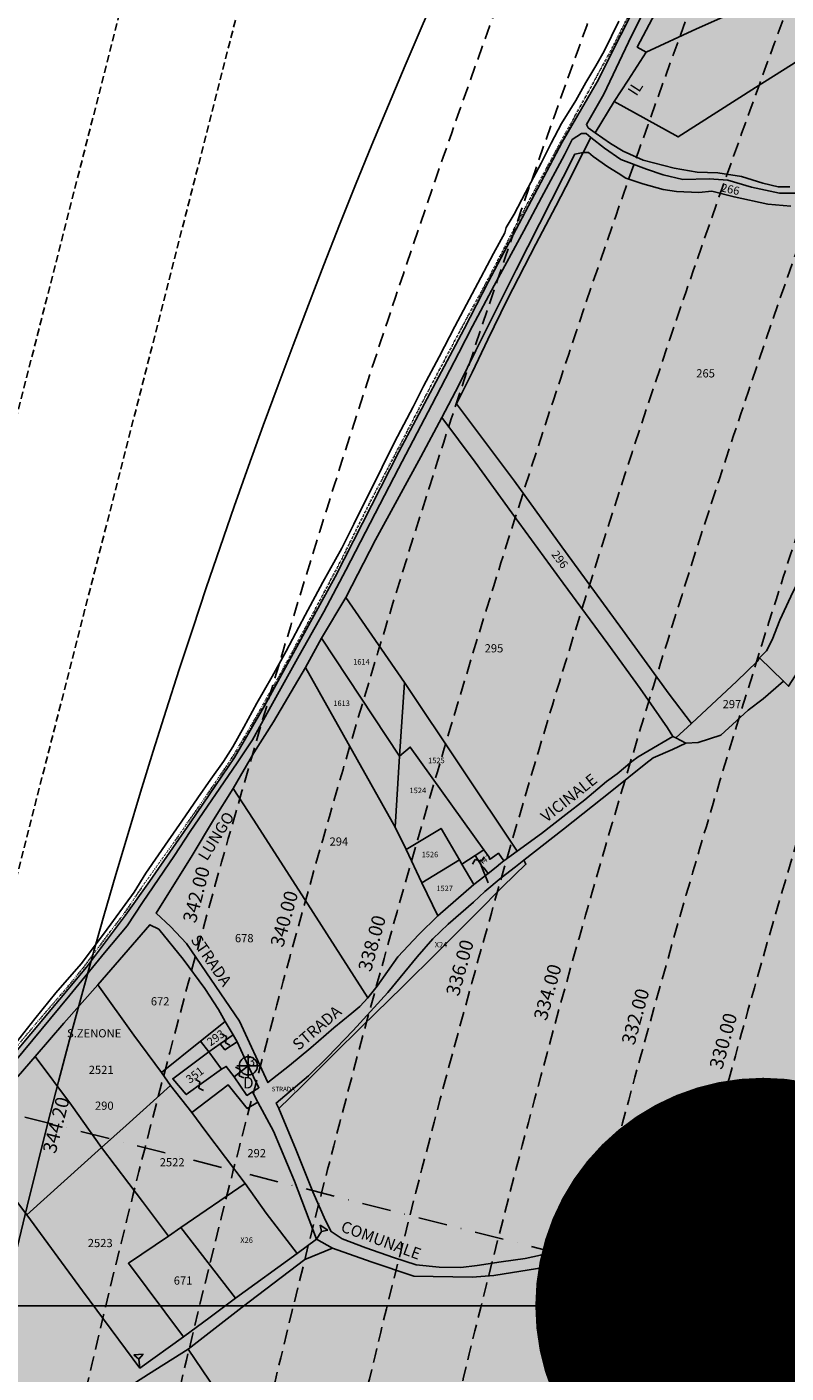
# Model space of a CAD drawing. Extents: x 1538956 to 1571595, y 5042519 to 5072519.
# Drawn here: x 1548469 to 1548802, y 5058988 to 5059578 of the extents above; entities that cross this region are included whole.
import ezdxf
from ezdxf.enums import TextEntityAlignment as Align

# ---------------------------------------------------------------- set-up
doc = ezdxf.new("R2010")
doc.units = 0
doc.header["$LTSCALE"] = 2
doc.header["$MEASUREMENT"] = 0
doc.header["$PDMODE"] = 2
doc.header["$PDSIZE"] = 5
for name, pattern in [('CONTINUA', [0]), ('FRECCETTA', [1, -1]), ('INTERNA', [0]), ('NASCOSTA2', [4.762499999999999, 3.175, -1.5875]), ('TRATTO-PUNTO', [0.4, 0.15, -0.125, 0, -0.125]), ('TRATTOPUNTO2', [12.7, 6.35, -3.175, 0, -3.175])]:
    doc.linetypes.add(name, pattern=pattern)
for name, color, linetype in [('base_cat_ACQUE', 92, 'CONTINUA'), ('base_cat_CONFINE', 92, 'CONTINUA'), ('base_cat_FABBRICATI', 92, 'CONTINUA'), ('base_cat_FIDUCIALI', 92, 'CONTINUA'), ('base_cat_LINEEVARIE', 92, 'CONTINUA'), ('base_cat_PARTICELLE', 92, 'CONTINUA'), ('base_cat_ret_fabbricati', 254, 'CONTINUA'), ('base_cat_ret_foglio', 71, 'Continuous'), ('base_cat_SIMBOLI', 92, 'CONTINUA'), ('base_cat_STRADE', 92, 'CONTINUA'), ('base_cat_TESTI', 9, 'CONTINUA'), ('conica', 8, 'Continuous'), ('decollo', 8, 'Continuous'), ('infrastrutture', 7, 'Continuous'), ('inviluppo', 255, 'Continuous')]:
    doc.layers.add(name, color=color, linetype=linetype)
doc.styles.add('PC01', font='ARIAL.TTF')

# ---------------------------------------------------------------- blocks, each defined once
blk = doc.blocks.new('20', base_point=(5, 5))
at = {"layer": 'base_cat_SIMBOLI'}
blk.add_circle((5, 5), 4, dxfattribs=at)
blk.add_point((5, 5), dxfattribs=at)
blk = doc.blocks.new('2', base_point=(2, 5))
at = {"layer": 'base_cat_SIMBOLI'}
for p, q in [((6, 5), (8, 7)), ((8, 3), (8, 7)), ((2, 5), (6, 5)), ((6, 5), (8, 3))]:
    blk.add_line(p, q, dxfattribs=at)
blk = doc.blocks.new('9', base_point=(5, 5))
at = {"layer": 'base_cat_SIMBOLI'}
for p, q in [((2, 5), (4, 6)), ((4, 6), (6, 4)), ((6, 4), (8, 5))]:
    blk.add_line(p, q, dxfattribs=at)

msp = doc.modelspace()

# ---------------------------------------------------------------- hatches: boundary and pattern name
at = {"layer": 'base_cat_ret_fabbricati'}
h = msp.add_hatch(color=256, dxfattribs=at)
h.paths.add_polyline_path([(1548218.404, 5058558.847), (1548229.205, 5058565.84), (1548228.027, 5058567.681), (1548223.746, 5058574.363), (1548212.944, 5058567.37)])
h.paths.add_polyline_path([(1548272.662, 5058685.543000001), (1548275.829, 5058687.447), (1548273.09, 5058691.581999999), (1548270.249, 5058689.609)])
h.paths.add_polyline_path([(1548262.761, 5058601.232), (1548259.862, 5058599.619), (1548264.125, 5058591.959), (1548267.01, 5058593.497)])
h.paths.add_polyline_path([(1548251.609, 5058590.541), (1548251.472, 5058590.577), (1548232.622, 5058579.865), (1548232.583, 5058579.727), (1548233.48, 5058578.135), (1548236.621, 5058572.566000001), (1548237.27, 5058571.412), (1548237.416, 5058571.384), (1548248.182, 5058577.502), (1548255.646, 5058583.444)])
h.paths.add_polyline_path([(1548216.573, 5058772.818), (1548206.619, 5058785.234), (1548185.932, 5058767.823), (1548175.393, 5058759.16), (1548187.646, 5058744.084), (1548203.717, 5058757.04), (1548204.362, 5058756.247), (1548214.457, 5058764.444), (1548214.024, 5058764.999), (1548214.213, 5058765.143999999), (1548219.85, 5058769.556)])
h.paths.add_polyline_path([(1548258.126, 5058648.99), (1548262.081, 5058643.198), (1548259.684, 5058641.578), (1548264.147, 5058634.885), (1548297.607, 5058656.095), (1548280.469, 5058683.183999999), (1548257.096, 5058668.186000001), (1548261.56, 5058660.906), (1548257.529, 5058658.373), (1548261.706, 5058651.375)])
h.paths.add_polyline_path([(1548281.189, 5058603.692), (1548321.844, 5058628.132), (1548323.733, 5058629.236), (1548313.286, 5058646.482), (1548312.785, 5058646.155), (1548307.44, 5058654.865), (1548306.476, 5058654.27), (1548265.843, 5058629.563)])
h.paths.add_polyline_path([(1548159.271, 5058708.226), (1548161.189, 5058709.436000001), (1548172.404, 5058692.116), (1548189.429, 5058703.301), (1548179.062, 5058719.673), (1548180.309, 5058720.494), (1548164.943, 5058744.716), (1548163.803, 5058746.446), (1548140.406, 5058731.91), (1548139.193, 5058733.981000001), (1548114.062, 5058719.254), (1548119.109, 5058710.618), (1548143.981, 5058725.138), (1548146.579, 5058720.895), (1548150.101, 5058722.945)])
h.paths.add_polyline_path([(1548224.062, 5058748.371), (1548190.448, 5058726.321), (1548223.933, 5058673.988), (1548257.563, 5058695.799)])
h.paths.add_polyline_path([(1548119.17, 5058768.56), (1548134.01, 5058750.77), (1548204.251, 5058809.558999999), (1548202.688, 5058811.455), (1548204.276, 5058812.851), (1548201.57, 5058816.39), (1548197.783, 5058813.37), (1548192.331, 5058820.395), (1548193.707, 5058821.461), (1548189.127, 5058827.054)])
h.paths.add_polyline_path([(1548201.964, 5058680.713), (1548173.781, 5058668.187), (1548208.657, 5058590.002), (1548236.884, 5058601.549)])
h.paths.add_polyline_path([(1548299.219, 5058778.588), (1548304.208, 5058782.671), (1548301.95, 5058785.433), (1548296.958, 5058781.351)])
h.paths.add_polyline_path([(1548141.858, 5058713.262), (1548126.261, 5058702.912), (1548143.39, 5058677.282), (1548151.775, 5058682.875), (1548152.546, 5058681.713), (1548155.776, 5058683.843), (1548150.634, 5058691.549), (1548156.24, 5058695.282), (1548146.237, 5058710.236), (1548144.59, 5058709.154)])
h.paths.add_polyline_path([(1548669.73, 5059217.358), (1548665.939, 5059214.891), (1548668.72, 5059210.545), (1548669.697, 5059209.442), (1548671.575, 5059206.993), (1548675.129, 5059209.768999999), (1548677.103, 5059211.319), (1548678.524, 5059212.461), (1548676.151, 5059215.862), (1548674.57, 5059214.717), (1548672.592, 5059213.291), (1548672.083, 5059214.149)])
h.paths.add_polyline_path([(1548259.275, 5058819.687), (1548263.895, 5058813.928), (1548274.7, 5058822.728999999), (1548275.576, 5058823.119), (1548280.871, 5058823.548), (1548280.441, 5058830.869), (1548275, 5058830.459), (1548272.502, 5058830.541999999)])
h.paths.add_polyline_path([(1548262.168, 5058805.205), (1548271.29, 5058794.036), (1548274.861, 5058796.948), (1548269.044, 5058804.089), (1548265.755, 5058808.13)])
h.paths.add_polyline_path([(1548862.143, 5058764.592), (1548858.558, 5058769.01), (1548857.727, 5058768.37), (1548854.921, 5058772.187), (1548853.197, 5058774.612), (1548850.332, 5058772.469), (1548844.919, 5058768.484), (1548846.133, 5058766.834), (1548837.228, 5058760.549), (1548838.821, 5058758.372), (1548836.652, 5058756.819), (1548842.026, 5058749.489), (1548853.493, 5058758.066000001)])
h.paths.add_polyline_path([(1548561.442, 5059133.119), (1548559.665, 5059136.258), (1548554.015, 5059132.275), (1548556.117, 5059129.648)])
h.paths.add_polyline_path([(1548385.502, 5058654.197), (1548390.874, 5058658.088), (1548388.453, 5058661.745), (1548382.924, 5058657.757)])
h.paths.add_polyline_path([(1548549.054, 5059128.778), (1548533.206, 5059116.942), (1548539.152, 5059109.985), (1548554.573, 5059121.115)])
h.paths.add_polyline_path([(1548554.573, 5059121.115), (1548556.708, 5059122.323), (1548560.173, 5059117.811000001), (1548566.373, 5059122.594), (1548561.442, 5059133.119), (1548556.117, 5059129.648), (1548554.015, 5059132.275), (1548549.054, 5059128.778)])
at = {"layer": 'base_cat_ret_foglio'}
msp.add_hatch(color=256, dxfattribs=at).paths.add_polyline_path([(1549157.451, 5058994.138), (1549157.303, 5058999.946), (1549155.742, 5059061.083000001), (1549155.239, 5059076.774), (1549153.981, 5059116.022), (1549153.76, 5059122.914), (1549151.085, 5059206.368), (1549148.035, 5059324.619), (1549128.312, 5059341.773), (1549135.904, 5059395.009), (1549139.952, 5059422.49), (1549144.68, 5059454.721), (1549152.761, 5059519.169), (1549142.593, 5059522.002), (1549142.408, 5059527.384), (1549096.843, 5059534.969), (1549080.944, 5059537.362), (1549053.509, 5059541.492), (1549017.185, 5059546.739), (1548996.719, 5059549.53), (1548993.067, 5059549.995), (1548973.777, 5059557.889), (1548969.953, 5059567.584), (1548974.904, 5059576.218), (1548979.758, 5059583.994), (1548987.87, 5059595.263), (1548998.827, 5059608.715), (1549006.841, 5059617.848999999), (1549012.944, 5059619.316000001), (1549018.925, 5059621.117), (1549026.254, 5059623.037), (1549033.925, 5059626.185), (1549061.23, 5059637.824), (1549079.858, 5059646.279), (1549087.046, 5059649.545), (1549089.858, 5059650.823), (1549074.661, 5059664.251), (1549032.234, 5059700.205), (1548979.586, 5059743.482), (1548960.737, 5059760.081999999), (1548892.795, 5059754.382), (1548849.044, 5059752.402), (1548820.538, 5059751.162), (1548811.102, 5059728.373), (1548801.2, 5059708.052), (1548791.224, 5059692.072), (1548783.283, 5059673.242), (1548776.101, 5059658.383), (1548765.684, 5059639.804), (1548753.968, 5059619.865), (1548740.096, 5059595.346), (1548719.482, 5059554.312), (1548704.114, 5059527.802), (1548671.834, 5059466.733), (1548661.172, 5059445.923), (1548632.373, 5059392.021000001), (1548604.455, 5059337.176), (1548573.523, 5059280.543000001), (1548560.337, 5059257.921), (1548540.827, 5059229.265), (1548523.057, 5059203.482), (1548512.493, 5059188.743), (1548495.36, 5059165.858), (1548459.06, 5059122.51), (1548429.182, 5059086.293000001), (1548393.078, 5059041.812), (1548366.141, 5059011.247), (1548353.984, 5058996.518999999), (1548333.273, 5058977.212), (1548298.517, 5058947.03), (1548271.017, 5058922.952), (1548226.114, 5058879.807), (1548205.207, 5058860.703), (1548191.75, 5058847.958000001), (1548165.041, 5058824.111), (1548129.602, 5058794.156), (1548103.06, 5058771.978), (1548064.945, 5058742.034), (1548042.576, 5058725.526000001), (1548013.396, 5058705.964), (1547990.27, 5058690.991), (1547996.133, 5058691.179), (1548005.387, 5058691.476), (1548025.61, 5058692.124), (1548075.155, 5058693.713), (1548123.596, 5058695.835), (1548142.361, 5058668.274), (1548155.953, 5058647.287), (1548164.465, 5058653.058999999), (1548175.072, 5058628.015), (1548195.029310961, 5058580.970839493), (1548198.218, 5058578.259), (1548211.714, 5058548.436000001), (1548254.804, 5058576.338), (1548252.93, 5058580.18), (1548310.256, 5058616.558), (1548326.848, 5058626.855), (1548315.108, 5058644.49), (1548296.362, 5058671.873), (1548287.842, 5058682.781), (1548282.888, 5058690.166), (1548277.578, 5058694.593), (1548271.02, 5058699.701), (1548275.539, 5058699.842), (1548319.108, 5058701.199), (1548327.383, 5058701.456999999), (1548336.448, 5058701.74), (1548379.128, 5058642.18), (1548414.842, 5058668.631), (1548411.159, 5058673.467), (1548403.095783767, 5058671.339841926), (1548397.304680477, 5058673.229551762), (1548376.857, 5058702.636), (1548394.154, 5058703.202), (1548493.455, 5058706.45), (1548553.596, 5058708.416999999), (1548599.079, 5058709.65), (1548630.341, 5058710.497), (1548706.934, 5058712.574), (1548722.963, 5058713.008), (1548740.81, 5058713.481000001), (1548745.026, 5058713.592), (1548754.19, 5058713.835), (1548775.654, 5058714.403), (1548805.938, 5058715.205), (1548815.496, 5058715.458000001), (1548841.484, 5058716.146000001), (1548860.028, 5058716.637), (1548878.91, 5058717.137), (1548895.932, 5058717.587), (1548916.45, 5058718.208000001), (1548923.827, 5058718.432), (1548931.997, 5058718.679), (1548938.867, 5058718.887), (1549014.285, 5058721.169), (1549019.27, 5058714.869), (1549025.329, 5058706.551), (1548982.001, 5058668.023), (1548978.749, 5058665.131), (1549029.32, 5058602.624), (1549061.223, 5058624.537), (1549089.354, 5058592.449), (1549119.881, 5058612.235), (1549154.674, 5058634.786), (1549161.77, 5058639.385), (1549176.851, 5058647.737), (1549189.944, 5058656.432), (1549209.510971007, 5058669.427135953), (1549197.946, 5058723.657), (1549162.545, 5058790.566000001), (1549162.393, 5058800.497), (1549162.286, 5058807.528), (1549162.233, 5058809.557), (1549161.986, 5058818.991), (1549159.173, 5058926.697), (1549159.032, 5058932.227), (1549158.728, 5058944.118), (1549158.412, 5058956.493)])

# ---------------------------------------------------------------- linework, layer by layer
at = {"layer": 'base_cat_ACQUE'}
for points in [[(1548804.099, 5059508.152), (1548798.956, 5059508.152), (1548792.262, 5059509.783), (1548782.873, 5059512.801), (1548772.506, 5059514.301), (1548763.306, 5059514.699), (1548753.283, 5059516.313999999), (1548739.735, 5059519.958000001), (1548730.88, 5059523.818), (1548725.325, 5059527.195), (1548718.678, 5059531.926), (1548715.527, 5059534.098999999), (1548714.777, 5059535.523), (1548722.371, 5059548.846), (1548734.616, 5059574.384), (1548748.061, 5059601.278)], [(1548740.096, 5059595.346), (1548719.482, 5059554.312), (1548704.114, 5059527.802), (1548671.834, 5059466.733), (1548661.172, 5059445.923), (1548632.373, 5059392.021000001), (1548604.455, 5059337.176), (1548573.523, 5059280.543000001), (1548560.337, 5059257.921), (1548540.827, 5059229.265), (1548523.057, 5059203.482), (1548512.493, 5059188.743), (1548495.36, 5059165.858), (1548459.06, 5059122.51)], [(1548463.318, 5059123.771000001), (1548488.009, 5059153.557), (1548503.294, 5059172.183), (1548513.149, 5059184.037), (1548519.894, 5059194.201), (1548533.987, 5059214.921), (1548540.84, 5059225.43), (1548561.463, 5059255.546), (1548568.235, 5059265.627), (1548576.941, 5059281.6), (1548588.686, 5059302.605), (1548599.539, 5059321.833000001), (1548609.133, 5059340.024), (1548622.029, 5059364.843), (1548632.257, 5059384.593), (1548646.923, 5059412.496), (1548658.75, 5059435.437), (1548664.72, 5059447.134), (1548674.225, 5059464.882), (1548687.298, 5059488.882), (1548695.126, 5059503.572), (1548705.175, 5059522.255), (1548708.462, 5059528.91), (1548712.548, 5059531.661), (1548714.591, 5059531.661), (1548716.723, 5059529.887), (1548722.729, 5059525.086), (1548729.925, 5059520.206), (1548741.206, 5059515.946), (1548748.425, 5059513.532), (1548757.131, 5059511.402), (1548768.679, 5059511.669), (1548776.791, 5059511.126), (1548787.274, 5059508.02), (1548799.532, 5059505.358), (1548812.435, 5059505.448)]]:
    msp.add_lwpolyline(points, dxfattribs=at)
at = {"layer": 'base_cat_CONFINE'}
msp.add_lwpolyline([(1548740.096, 5059595.346), (1548719.482, 5059554.312), (1548704.114, 5059527.802), (1548671.834, 5059466.733), (1548661.172, 5059445.923), (1548632.373, 5059392.021000001), (1548604.455, 5059337.176), (1548573.523, 5059280.543000001), (1548560.337, 5059257.921), (1548540.827, 5059229.265), (1548523.057, 5059203.482), (1548512.493, 5059188.743), (1548495.36, 5059165.858), (1548459.06, 5059122.51)], dxfattribs=at)
at = {"layer": 'base_cat_FABBRICATI'}
for points in [[(1548669.73, 5059217.358), (1548665.939, 5059214.891), (1548668.72, 5059210.545), (1548669.697, 5059209.442), (1548671.575, 5059206.993), (1548675.129, 5059209.768999999), (1548677.103, 5059211.319), (1548678.524, 5059212.461), (1548676.151, 5059215.862), (1548674.57, 5059214.717), (1548672.592, 5059213.291), (1548672.083, 5059214.149), (1548669.73, 5059217.358)], [(1548554.573, 5059121.115), (1548556.708, 5059122.323), (1548560.173, 5059117.811000001), (1548566.373, 5059122.594), (1548561.442, 5059133.119), (1548556.117, 5059129.648), (1548554.015, 5059132.275), (1548549.054, 5059128.778), (1548554.573, 5059121.115)], [(1548561.442, 5059133.119), (1548559.665, 5059136.258), (1548554.015, 5059132.275), (1548556.117, 5059129.648), (1548561.442, 5059133.119)], [(1548549.054, 5059128.778), (1548533.206, 5059116.942), (1548539.152, 5059109.985), (1548554.573, 5059121.115), (1548549.054, 5059128.778)]]:
    msp.add_lwpolyline(points, close=True, dxfattribs=at)
at = {"layer": 'base_cat_LINEEVARIE', "linetype": 'TRATTO-PUNTO'}
for points in [[(1548725.322, 5059567.581999999), (1548738.897, 5059594.526000001)], [(1548709.869, 5059539.503), (1548725.322, 5059567.581999999)], [(1548697.97, 5059517.683999999), (1548709.869, 5059539.503)], [(1548685.962, 5059495.34), (1548697.97, 5059517.683999999)], [(1548672.076, 5059468.505), (1548685.962, 5059495.34)], [(1548659.757, 5059445.89), (1548672.076, 5059468.505)], [(1548644.289, 5059416.639), (1548659.757, 5059445.89)], [(1548633.109, 5059395.188), (1548644.289, 5059416.639)], [(1548619.07, 5059368.412), (1548633.109, 5059395.188)], [(1548607.372, 5059344.884), (1548619.07, 5059368.412)], [(1548594.244, 5059320.052), (1548607.372, 5059344.884)], [(1548580.466, 5059294.449), (1548594.244, 5059320.052)], [(1548566.941, 5059270.639), (1548580.466, 5059294.449)], [(1548559.02, 5059257.407), (1548566.941, 5059270.639)], [(1548547.19, 5059239.978), (1548559.02, 5059257.407)], [(1548534.453, 5059221.648), (1548547.19, 5059239.978)], [(1548520.03, 5059201.512), (1548534.453, 5059221.648)], [(1548512.238, 5059189.838), (1548520.03, 5059201.512)], [(1548505.598, 5059181.231000001), (1548512.238, 5059189.838)], [(1548494.041, 5059165.794), (1548505.598, 5059181.231000001)], [(1548486.769, 5059156.844), (1548494.041, 5059165.794)], [(1548474.534, 5059142.755), (1548486.769, 5059156.844)], [(1548461.786, 5059127.527), (1548474.534, 5059142.755)]]:
    msp.add_lwpolyline(points, dxfattribs=at)
at = {"layer": 'base_cat_LINEEVARIE', "linetype": 'INTERNA'}
for points in [[(1548728.935, 5059580.86), (1548722.548, 5059567.764)], [(1548722.548, 5059567.764), (1548718.948, 5059561.291999999)], [(1548718.948, 5059561.291999999), (1548714.526, 5059553.893999999)], [(1548714.526, 5059553.893999999), (1548710.072, 5059546.092)], [(1548710.072, 5059546.092), (1548703.901, 5059535.92)], [(1548703.901, 5059535.92), (1548699.273, 5059527.393)], [(1548699.273, 5059527.393), (1548694.85, 5059518.557)], [(1548694.85, 5059518.557), (1548688.051, 5059505.77)], [(1548688.051, 5059505.77), (1548683.114, 5059496.215)], [(1548683.114, 5059496.215), (1548679.514, 5059490.358)], [(1548678.995, 5059488.061000001), (1548673.955, 5059479.02)], [(1548679.514, 5059490.358), (1548678.995, 5059488.061000001)], [(1548673.955, 5059479.02), (1548668.402, 5059468.437)], [(1548668.402, 5059468.437), (1548664.691, 5059461.302)], [(1548664.691, 5059461.302), (1548657.08, 5059446.918000001)], [(1548657.08, 5059446.918000001), (1548650.164, 5059433.55)], [(1548650.164, 5059433.55), (1548643.328, 5059420.773)], [(1548643.328, 5059420.773), (1548638.705, 5059411.653)], [(1548638.705, 5059411.653), (1548630.49, 5059396.142)], [(1548630.49, 5059396.142), (1548625.174, 5059385.29)], [(1548625.174, 5059385.29), (1548612.674, 5059360.279)], [(1548612.674, 5059360.279), (1548607.474, 5059349.658)], [(1548607.474, 5059349.658), (1548599.135, 5059334.818)], [(1548599.135, 5059334.818), (1548591.393, 5059320.272)], [(1548591.393, 5059320.272), (1548582.943, 5059304.497)], [(1548582.943, 5059304.497), (1548576.817, 5059293.414)], [(1548576.817, 5059293.414), (1548570.115, 5059281.639)], [(1548570.115, 5059281.639), (1548564.436, 5059271.173)], [(1548564.436, 5059271.173), (1548559.582, 5059262.515)], [(1548559.582, 5059262.515), (1548555.537, 5059256.165)], [(1548555.537, 5059256.165), (1548549.864, 5059248.375)], [(1548549.864, 5059248.375), (1548544.201, 5059240.179)], [(1548544.201, 5059240.179), (1548537.267, 5059229.904)], [(1548537.267, 5059229.904), (1548531.258, 5059221.246)], [(1548531.258, 5059221.246), (1548521.423, 5059207.119)], [(1548521.423, 5059207.119), (1548516.222, 5059198.807)], [(1548516.222, 5059198.807), (1548503.255, 5059180.969)], [(1548503.255, 5059180.969), (1548492.954, 5059167.41)], [(1548492.954, 5059167.41), (1548481.859, 5059154.595)], [(1548481.859, 5059154.595), (1548472.713, 5059143.238)], [(1548472.713, 5059143.238), (1548464.623, 5059132.964)]]:
    msp.add_lwpolyline(points, dxfattribs=at)
at = {"layer": 'base_cat_PARTICELLE', "linetype": 'FRECCETTA'}
msp.add_line((1548668.51, 5059210.537), (1548671.694, 5059202.834), dxfattribs=at)
at = {"layer": 'base_cat_PARTICELLE'}
for points in [[(1548779.589, 5059585.785), (1548753.535, 5059599.836), (1548744.989, 5059584.438999999), (1548737.046, 5059569.482), (1548740.935, 5059567.341), (1548763.08, 5059577.49), (1548774.669, 5059582.643999999), (1548779.589, 5059585.785)], [(1548651.355, 5059406.99), (1548665.919, 5059387.462), (1548685.044, 5059360.911), (1548704.604, 5059334.276000001), (1548724.235, 5059307.716), (1548738.292, 5059288.157), (1548750.378, 5059270.844), (1548752.743, 5059267.103999999), (1548754.015, 5059266.518), (1548760.855, 5059272.73), (1548751.144, 5059285.668000001), (1548729.364, 5059315.545), (1548704.028, 5059350.317), (1548683.134, 5059379.031), (1548657.8, 5059412.975), (1548664.564, 5059426.701), (1548671.493, 5059441.255), (1548680.036, 5059458.616), (1548692.577, 5059483.076), (1548701.282, 5059499.759), (1548705.734, 5059508.238), (1548713.348, 5059523.32), (1548709.651, 5059522.494), (1548684.002, 5059471.856000001), (1548666.245, 5059436.451), (1548658.767, 5059421.247), (1548651.355, 5059406.99)], [(1548752.743, 5059267.103999999), (1548750.378, 5059270.844), (1548738.292, 5059288.157), (1548724.235, 5059307.716), (1548704.604, 5059334.276000001), (1548685.044, 5059360.911), (1548665.919, 5059387.462), (1548651.355, 5059406.99), (1548642.076, 5059389.827), (1548622.264, 5059353.391), (1548609.11, 5059328.088), (1548634.894, 5059290.761), (1548684.373, 5059216.713), (1548695.033, 5059224.468), (1548705.703, 5059232.839), (1548714.118, 5059239.347), (1548723.628, 5059247.308), (1548728.243, 5059250.766), (1548734.758, 5059256.054), (1548737.473, 5059258.155), (1548741.681, 5059260.596), (1548752.743, 5059267.103999999)], [(1548829.177, 5059373.67), (1548819.395, 5059355.889), (1548814.674, 5059346.735), (1548806.988, 5059333.673), (1548804.424, 5059328.512), (1548799.714, 5059318.105), (1548796.356, 5059309.521000001), (1548793.858, 5059304.673), (1548790.79, 5059301.608), (1548801.287, 5059291.398), (1548803.512, 5059289.119), (1548810.903, 5059300.702), (1548825.103, 5059322.209), (1548836.812, 5059340.421), (1548849.48, 5059359.808), (1548840.322, 5059366.221), (1548829.177, 5059373.67)], [(1548634.894, 5059290.761), (1548609.11, 5059328.088), (1548598.53, 5059310.193), (1548632.691, 5059258.503), (1548634.894, 5059290.761)], [(1548591.532, 5059297.343), (1548630.872, 5059227.291), (1548632.691, 5059258.503), (1548598.53, 5059310.193), (1548591.532, 5059297.343)], [(1548801.287, 5059291.398), (1548790.79, 5059301.608), (1548789.777, 5059300), (1548780.797, 5059291.344), (1548760.855, 5059272.73), (1548754.015, 5059266.518), (1548758.368, 5059264.122), (1548763.876, 5059264.389), (1548773.736, 5059267.672), (1548785.817, 5059278.587), (1548792.315, 5059283.589), (1548801.287, 5059291.398)], [(1548649.604, 5059188.411), (1548642.536, 5059202.93), (1548635.627, 5059217.452), (1548630.872, 5059227.291), (1548591.532, 5059297.343), (1548577.379, 5059273.523), (1548568.786, 5059259.867), (1548559.786, 5059244.295), (1548568.476, 5059230.737), (1548592.51, 5059193.495), (1548618.861, 5059152.367), (1548622.94, 5059157.538), (1548631.96, 5059170.466), (1548641.215, 5059180.181), (1548649.604, 5059188.411)], [(1548632.691, 5059258.503), (1548637.466, 5059262.416999999), (1548669.73, 5059217.358), (1548672.083, 5059214.149), (1548672.592, 5059213.291), (1548674.57, 5059214.717), (1548676.151, 5059215.862), (1548678.524, 5059212.461), (1548684.373, 5059216.713), (1548634.894, 5059290.761), (1548632.691, 5059258.503)], [(1548669.73, 5059217.358), (1548637.466, 5059262.416999999), (1548632.691, 5059258.503), (1548630.872, 5059227.291), (1548635.627, 5059217.452), (1548650.95, 5059226.732), (1548659.087, 5059212.95), (1548660.155, 5059211.128), (1548665.939, 5059214.891), (1548669.73, 5059217.358)], [(1548618.861, 5059152.367), (1548592.51, 5059193.495), (1548568.476, 5059230.737), (1548559.786, 5059244.295), (1548551.113, 5059230.504), (1548541.701, 5059214.834), (1548525.938, 5059189.532), (1548532.213, 5059183.734), (1548539.194, 5059176.291), (1548549.873, 5059160.568), (1548562.586, 5059142.197), (1548574.96, 5059115.278), (1548584.492, 5059122.773), (1548593.747, 5059130.452), (1548603.881, 5059139.258), (1548611.803, 5059145.683), (1548615.333, 5059148.581999999), (1548618.861, 5059152.367)], [(1548642.536, 5059202.93), (1548659.087, 5059212.95), (1548650.95, 5059226.732), (1548635.627, 5059217.452), (1548642.536, 5059202.93)], [(1548665.416, 5059202.177), (1548671.575, 5059206.993), (1548675.129, 5059209.768999999), (1548677.103, 5059211.319), (1548678.524, 5059212.461), (1548676.151, 5059215.862), (1548674.57, 5059214.717), (1548672.592, 5059213.291), (1548672.083, 5059214.149), (1548669.73, 5059217.358), (1548665.939, 5059214.891), (1548660.155, 5059211.128), (1548665.416, 5059202.177)], [(1548687.251, 5059212.808), (1548683.644, 5059209.931), (1548677.36, 5059205.083000001), (1548670.201, 5059199.124), (1548665.175, 5059194.401000001), (1548654.119, 5059184.786), (1548647.421, 5059178.311000001), (1548640.501, 5059170.444), (1548627.602, 5059154.835), (1548612.387, 5059138.097), (1548601.171, 5059126.416), (1548592.725, 5059118.198), (1548578.566, 5059106.279), (1548579.768, 5059103.938999999), (1548589.673, 5059113.532), (1548603.985, 5059127.736), (1548616.081, 5059139.671), (1548634.175, 5059157.433999999), (1548649.486, 5059172.662), (1548666.566, 5059189.575), (1548678.157, 5059201.215), (1548688.202, 5059211.045), (1548687.251, 5059212.808)], [(1548659.087, 5059212.95), (1548642.536, 5059202.93), (1548649.604, 5059188.411), (1548665.416, 5059202.177), (1548660.155, 5059211.128), (1548659.087, 5059212.95)], [(1548528.218, 5059119.662), (1548545.356, 5059133.461), (1548556.212, 5059142.006), (1548553.26, 5059147.37), (1548547.23, 5059156.496), (1548537.769, 5059169.413), (1548527.103, 5059182.625), (1548523.121, 5059184.472), (1548500.36, 5059158.156), (1548516.182, 5059136.027), (1548528.218, 5059119.662)], [(1548532.26, 5059114.021000001), (1548528.218, 5059119.662), (1548516.182, 5059136.027), (1548500.36, 5059158.156), (1548485.382, 5059141.331999999), (1548472.817, 5059126.678), (1548488.744, 5059105.362), (1548501.976, 5059086.837), (1548512.707, 5059096.404), (1548532.26, 5059114.021000001)], [(1548549.054, 5059128.778), (1548554.015, 5059132.275), (1548556.117, 5059129.648), (1548561.442, 5059133.119), (1548559.665, 5059136.258), (1548556.212, 5059142.006), (1548545.356, 5059133.461), (1548549.054, 5059128.778)], [(1548570.507, 5059106.683999999), (1548568.279, 5059111.197), (1548565.742, 5059109.59), (1548560.173, 5059117.811000001), (1548556.708, 5059122.323), (1548554.573, 5059121.115), (1548549.054, 5059128.778), (1548545.356, 5059133.461), (1548528.218, 5059119.662), (1548532.26, 5059114.021000001), (1548541.559, 5059102.109), (1548557.513, 5059114.287), (1548565.928, 5059103.841), (1548570.507, 5059106.683999999)], [(1548560.173, 5059117.811000001), (1548565.742, 5059109.59), (1548568.279, 5059111.197), (1548571.034, 5059112.999), (1548566.373, 5059122.594), (1548561.442, 5059133.119), (1548556.117, 5059129.648), (1548554.015, 5059132.275), (1548549.054, 5059128.778), (1548554.573, 5059121.115), (1548556.708, 5059122.323), (1548560.173, 5059117.811000001)], [(1548501.976, 5059086.837), (1548488.744, 5059105.362), (1548472.817, 5059126.678), (1548459.871, 5059111.639), (1548443.154, 5059092.499), (1548457.662, 5059072.62), (1548469.236, 5059057.219), (1548501.976, 5059086.837)], [(1548501.976, 5059086.837), (1548519.986, 5059063.048), (1548531.304, 5059047.901000001), (1548536.697, 5059051.659), (1548565.023, 5059071.05), (1548547.769, 5059093.743), (1548541.559, 5059102.109), (1548532.26, 5059114.021000001), (1548512.707, 5059096.404), (1548501.976, 5059086.837)], [(1548541.559, 5059102.109), (1548547.769, 5059093.743), (1548565.023, 5059071.05), (1548574.203, 5059058.045), (1548587.814, 5059040.312), (1548596.327, 5059046.586), (1548586.706, 5059072.004), (1548577.396, 5059093.897), (1548570.507, 5059106.683999999), (1548565.928, 5059103.841), (1548557.513, 5059114.287), (1548541.559, 5059102.109)], [(1548469.236, 5059057.219), (1548493.662, 5059023.909), (1548518.774, 5058990.009), (1548537.997, 5059003.681), (1548513.769, 5059036.005), (1548531.304, 5059047.901000001), (1548519.986, 5059063.048), (1548501.976, 5059086.837), (1548469.236, 5059057.219)], [(1548536.697, 5059051.659), (1548560.701, 5059020.71), (1548587.814, 5059040.312), (1548574.203, 5059058.045), (1548565.023, 5059071.05), (1548536.697, 5059051.659)], [(1548537.997, 5059003.681), (1548549.696, 5059012.326), (1548560.701, 5059020.71), (1548536.697, 5059051.659), (1548531.304, 5059047.901000001), (1548513.769, 5059036.005), (1548537.997, 5059003.681)], [(1548747.424, 5059005.181), (1548751.393, 5059000.731000001), (1548757.305, 5058993.369), (1548763.056, 5058985.925), (1548766.958, 5058981.024), (1548773.195, 5058968.969), (1548781.952, 5058950.797), (1548796.45, 5058959.374), (1548805.359, 5058943.758), (1548820.346, 5058917.776000001), (1548858.039, 5058924.936000001), (1548847.064, 5058980.008), (1548841.731, 5059005.487), (1548838.893, 5059020.136), (1548792.81, 5059013.359), (1548747.424, 5059005.181)]]:
    msp.add_lwpolyline(points, close=True, dxfattribs=at)
for points in [[(1548774.669, 5059582.643999999), (1548763.08, 5059577.49), (1548740.935, 5059567.341), (1548740.935, 5059567.341), (1548733.138, 5059554.919), (1548727.006, 5059545.567), (1548755.067, 5059530.127), (1548789.047, 5059551.772), (1548819.434, 5059570.884), (1548834.096, 5059580.363)], [(1548819.434, 5059570.884), (1548789.047, 5059551.772), (1548755.067, 5059530.127), (1548727.006, 5059545.567), (1548718.678, 5059531.926), (1548725.325, 5059527.195), (1548730.88, 5059523.818), (1548739.735, 5059519.958000001), (1548753.283, 5059516.313999999), (1548763.306, 5059514.699), (1548772.506, 5059514.301), (1548782.873, 5059512.801), (1548792.262, 5059509.783), (1548798.956, 5059508.152), (1548804.099, 5059508.152)], [(1548812.435, 5059505.448), (1548799.532, 5059505.358), (1548787.274, 5059508.02), (1548776.791, 5059511.126), (1548768.679, 5059511.669), (1548757.131, 5059511.402), (1548748.425, 5059513.532), (1548741.206, 5059515.946), (1548729.925, 5059520.206), (1548722.729, 5059525.086), (1548716.723, 5059529.887), (1548713.348, 5059523.32), (1548715.657, 5059523.231000001), (1548717.701, 5059521.456), (1548724.097, 5059517.018999999), (1548728.716, 5059514.18), (1548732.127, 5059511.935), (1548739.501, 5059509.539), (1548748.473, 5059506.966), (1548754.247, 5059506.078), (1548764.054, 5059505.72), (1548769.74, 5059506.341), (1548779.6, 5059503.768), (1548794.435, 5059500.662), (1548804.473, 5059499.686000001)], [(1548804.473, 5059499.686000001), (1548794.435, 5059500.662), (1548779.6, 5059503.768), (1548769.74, 5059506.341), (1548764.054, 5059505.72), (1548754.247, 5059506.078), (1548748.473, 5059506.966), (1548739.501, 5059509.539), (1548732.127, 5059511.935), (1548728.716, 5059514.18), (1548724.097, 5059517.018999999), (1548717.701, 5059521.456), (1548715.657, 5059523.231000001), (1548713.348, 5059523.32), (1548705.734, 5059508.238), (1548701.282, 5059499.759), (1548692.577, 5059483.076), (1548680.036, 5059458.616), (1548671.493, 5059441.255), (1548664.564, 5059426.701), (1548657.8, 5059412.975), (1548683.134, 5059379.031), (1548704.028, 5059350.317), (1548729.364, 5059315.545), (1548751.144, 5059285.668000001), (1548760.855, 5059272.73), (1548780.797, 5059291.344), (1548789.777, 5059300), (1548790.79, 5059301.608), (1548793.858, 5059304.673), (1548796.356, 5059309.521000001), (1548799.714, 5059318.105), (1548804.424, 5059328.512)], [(1548803.512, 5059289.119), (1548801.287, 5059291.398), (1548792.315, 5059283.589), (1548785.817, 5059278.587), (1548773.736, 5059267.672), (1548763.876, 5059264.389), (1548758.368, 5059264.122), (1548752.539, 5059261.41), (1548744.114, 5059257.666999999), (1548740.789, 5059255.159), (1548725.906, 5059243.26), (1548704.772, 5059226.4), (1548687.251, 5059212.808), (1548688.202, 5059211.045), (1548678.157, 5059201.215), (1548666.566, 5059189.575), (1548649.486, 5059172.662), (1548634.175, 5059157.433999999), (1548616.081, 5059139.671), (1548603.985, 5059127.736), (1548589.673, 5059113.532), (1548579.768, 5059103.938999999), (1548587.38, 5059085.57), (1548594.681, 5059067.348), (1548600.302, 5059054.781), (1548602.732, 5059049.865), (1548607.55, 5059046.723), (1548617.922, 5059042.779), (1548630.136, 5059038.556), (1548640.107, 5059035.347), (1548650.144, 5059034.345), (1548659.68, 5059034.078), (1548666.773, 5059035.081), (1548677.413, 5059036.618), (1548687.886, 5059038.158), (1548694.578, 5059039.561000001), (1548699.797, 5059039.829), (1548713.248, 5059034.815), (1548716.727, 5059033.411), (1548724.641, 5059026.218), (1548735.014, 5059017.06), (1548745.051, 5059007.969), (1548747.424, 5059005.181), (1548747.424, 5059005.181), (1548792.81, 5059013.359), (1548838.893, 5059020.136)], [(1548458.01, 5058945.518), (1548486.058, 5058963.978999999), (1548498.182, 5058971.67), (1548522.571, 5058987.413), (1548539.996, 5058998.365), (1548563.732, 5059016.808), (1548591.171, 5059037.612), (1548603.28, 5059042.606000001), (1548596.327, 5059046.586), (1548587.814, 5059040.312), (1548560.701, 5059020.71), (1548549.696, 5059012.326), (1548537.997, 5059003.681), (1548518.774, 5058990.009), (1548493.662, 5059023.909), (1548469.236, 5059057.219), (1548457.662, 5059072.62)], [(1548763.18, 5058977.89), (1548752.487, 5058991.156), (1548741.908, 5059003.638), (1548727.278, 5059016.35), (1548713.905, 5059028.231000001), (1548701.416, 5059033.448), (1548696.945, 5059034.264), (1548674.124, 5059030.635), (1548664.587, 5059029.841), (1548638.987, 5059030.395), (1548620.253, 5059036.633), (1548603.28, 5059042.606000001), (1548591.171, 5059037.612), (1548563.732, 5059016.808), (1548539.996, 5058998.365), (1548552.292, 5058980.228)], [(1548552.292, 5058980.228), (1548539.996, 5058998.365), (1548522.571, 5058987.413)]]:
    msp.add_lwpolyline(points, dxfattribs=at)
at = {"layer": 'base_cat_ret_foglio', "color": 92}
msp.add_line((1548792.327516879, 5059017.354907321), (1546061.510584774, 5059017.354907321), dxfattribs=at)
at = {"layer": 'base_cat_ret_foglio', "color": 92, "const_width": 100}
msp.add_lwpolyline([(1548742.327584248, 5059017.354793717, 1), (1548842.327584248, 5059017.354793717, 1)], format="xyb", close=True, dxfattribs=at)
at = {"layer": 'base_cat_STRADE'}
for points in [[(1548748.061, 5059601.278), (1548734.616, 5059574.384), (1548722.371, 5059548.846), (1548714.777, 5059535.523), (1548715.527, 5059534.098999999), (1548718.678, 5059531.926), (1548727.006, 5059545.567), (1548733.138, 5059554.919), (1548740.935, 5059567.341), (1548737.046, 5059569.482), (1548744.989, 5059584.438999999)], [(1548763.056, 5058985.925), (1548757.305, 5058993.369), (1548751.393, 5059000.731000001), (1548747.424, 5059005.181), (1548745.051, 5059007.969), (1548735.014, 5059017.06), (1548724.641, 5059026.218), (1548716.727, 5059033.411), (1548713.248, 5059034.815), (1548699.797, 5059039.829), (1548694.578, 5059039.561000001), (1548687.886, 5059038.158), (1548677.413, 5059036.618), (1548666.773, 5059035.081), (1548659.68, 5059034.078), (1548650.144, 5059034.345), (1548640.107, 5059035.347), (1548630.136, 5059038.556), (1548617.922, 5059042.779), (1548607.55, 5059046.723), (1548602.732, 5059049.865), (1548600.302, 5059054.781), (1548594.681, 5059067.348), (1548587.38, 5059085.57), (1548579.768, 5059103.938999999), (1548578.566, 5059106.279), (1548592.725, 5059118.198), (1548601.171, 5059126.416), (1548612.387, 5059138.097), (1548627.602, 5059154.835), (1548640.501, 5059170.444), (1548647.421, 5059178.311000001), (1548654.119, 5059184.786), (1548665.175, 5059194.401000001), (1548670.201, 5059199.124), (1548677.36, 5059205.083000001), (1548683.644, 5059209.931), (1548687.251, 5059212.808), (1548704.772, 5059226.4), (1548725.906, 5059243.26), (1548740.789, 5059255.159), (1548744.114, 5059257.666999999), (1548752.539, 5059261.41), (1548758.368, 5059264.122), (1548754.015, 5059266.518), (1548752.743, 5059267.103999999), (1548741.681, 5059260.596), (1548737.473, 5059258.155), (1548734.758, 5059256.054), (1548728.243, 5059250.766), (1548723.628, 5059247.308), (1548714.118, 5059239.347), (1548705.703, 5059232.839), (1548695.033, 5059224.468), (1548684.373, 5059216.713), (1548678.524, 5059212.461), (1548677.103, 5059211.319), (1548675.129, 5059209.768999999), (1548671.575, 5059206.993), (1548665.416, 5059202.177), (1548649.604, 5059188.411), (1548641.215, 5059180.181), (1548631.96, 5059170.466), (1548622.94, 5059157.538), (1548618.861, 5059152.367), (1548615.333, 5059148.581999999), (1548611.803, 5059145.683), (1548603.881, 5059139.258), (1548593.747, 5059130.452), (1548584.492, 5059122.773), (1548574.96, 5059115.278), (1548562.586, 5059142.197), (1548549.873, 5059160.568), (1548539.194, 5059176.291), (1548532.213, 5059183.734), (1548525.938, 5059189.532), (1548541.701, 5059214.834), (1548551.113, 5059230.504), (1548559.786, 5059244.295), (1548568.786, 5059259.867), (1548577.379, 5059273.523), (1548591.532, 5059297.343), (1548598.53, 5059310.193), (1548609.11, 5059328.088), (1548622.264, 5059353.391), (1548642.076, 5059389.827), (1548651.355, 5059406.99), (1548658.767, 5059421.247), (1548666.245, 5059436.451), (1548684.002, 5059471.856000001), (1548709.651, 5059522.494), (1548713.348, 5059523.32), (1548716.723, 5059529.887), (1548714.591, 5059531.661), (1548712.548, 5059531.661), (1548708.462, 5059528.91), (1548705.175, 5059522.255), (1548695.126, 5059503.572), (1548687.298, 5059488.882), (1548674.225, 5059464.882), (1548664.72, 5059447.134), (1548658.75, 5059435.437), (1548646.923, 5059412.496), (1548632.257, 5059384.593), (1548622.029, 5059364.843), (1548609.133, 5059340.024), (1548599.539, 5059321.833000001), (1548588.686, 5059302.605), (1548576.941, 5059281.6), (1548568.235, 5059265.627), (1548561.463, 5059255.546), (1548540.84, 5059225.43), (1548533.987, 5059214.921), (1548519.894, 5059194.201), (1548513.149, 5059184.037), (1548503.294, 5059172.183), (1548488.009, 5059153.557), (1548463.318, 5059123.771000001)], [(1548459.871, 5059111.639), (1548472.817, 5059126.678), (1548485.382, 5059141.331999999), (1548500.36, 5059158.156), (1548523.121, 5059184.472), (1548527.103, 5059182.625), (1548537.769, 5059169.413), (1548547.23, 5059156.496), (1548553.26, 5059147.37), (1548556.212, 5059142.006), (1548559.665, 5059136.258), (1548561.442, 5059133.119), (1548566.373, 5059122.594), (1548571.034, 5059112.999), (1548568.279, 5059111.197), (1548570.507, 5059106.683999999), (1548577.396, 5059093.897), (1548586.706, 5059072.004), (1548596.327, 5059046.586), (1548603.28, 5059042.606000001), (1548620.253, 5059036.633), (1548638.987, 5059030.395), (1548664.587, 5059029.841), (1548674.124, 5059030.635), (1548696.945, 5059034.264), (1548701.416, 5059033.448), (1548713.905, 5059028.231000001), (1548727.278, 5059016.35), (1548741.908, 5059003.638), (1548752.487, 5058991.156), (1548763.18, 5058977.89)]]:
    msp.add_lwpolyline(points, dxfattribs=at)
at = {"layer": 'conica', "linetype": 'NASCOSTA2', "flags": 128}
for points in [[(1561531.792668587, 5055143.352029879, -0.381612232429294), (1555216.208726809, 5051863.601384849), (1552373.753545513, 5052589.803480566, -1.000000109012978), (1555017.903900267, 5062939.373176984), (1557860.35908856, 5062213.171079482, -0.3813679188054664), (1561829.455482169, 5056310.521034585, -0.3813679188054664)], [(1561453.777961088, 5055163.28354699, -0.3811197228257345), (1555236.01144735, 5051941.111721318), (1552393.556207658, 5052667.313831952, -1.000000596205652), (1554998.101271504, 5062861.862817075), (1557840.556426415, 5062135.660728095, -0.3811197317841981), (1561750.817893256, 5056325.93881778, -0.3811197317841981)], [(1561414.767181322, 5055173.250180838, -0.3808679709014433), (1555245.912763823, 5051979.86690074), (1552403.45753873, 5052706.069007645, -1.000000613602757), (1554988.199917027, 5062823.10764736), (1557830.655095343, 5062096.905552402, -0.3808679791007613), (1561711.80711349, 5056335.905451628, -0.3808679791007613)], [(1561375.751369233, 5055183.218100364, -0.3806122898205794), (1555255.814079199, 5052018.622080442), (1552413.358869803, 5052744.824183338, -1.000000612250141), (1554978.298562696, 5062784.352477609), (1557820.753764271, 5062058.150376709, -0.3806122971867898), (1561672.791301401, 5056345.873371155, -0.3806122971867898)], [(1561336.733573202, 5055193.186526756, -0.3803527676941194), (1555265.71540977, 5052057.377256262), (1552423.260200875, 5052783.579359031, -1.000000517226387), (1554968.397212126, 5062745.597306897), (1557810.852433199, 5062019.395201016, -0.380352775087634), (1561633.77350537, 5056355.841797546, -0.380352775087634)], [(1561297.70986775, 5055203.156462912, -0.3800890934217618), (1555275.6167423, 5052096.132431583), (1552433.161531947, 5052822.334534724, -1.000000565037526), (1554958.495859791, 5062706.842136635), (1557800.951102126, 5061980.640025323, -0.3800891009562798), (1561594.749799918, 5056365.811733702)]]:
    msp.add_lwpolyline(points, format="xyb", dxfattribs=at)
at = {"layer": 'conica', "color": 255, "linetype": 'NASCOSTA2', "flags": 128}
msp.add_lwpolyline([(1561492.78872906, 5055153.316916155, -0.3813679130615112), (1555226.110059811, 5051902.356560049), (1552383.654876585, 5052628.558656259, -1.000000345992119), (1555008.002556242, 5062900.6180046), (1557850.457757488, 5062174.415903789, -0.3813679188054221), (1561789.828661227, 5056315.972186945)], format="xyb", dxfattribs=at)
at = {"layer": 'conica', "linetype": 'NASCOSTA2', "flags": 128}
for points in [[(1554948.594509876, 5062668.086965755), (1557791.049771054, 5061941.88484963, -1.000000000000028), (1555285.51807286, 5052134.887607407), (1552443.062863019, 5052861.089710417, -1.000000504646082)], [(1554938.693160764, 5062629.33179467), (1557781.148439982, 5061903.129673937, -0.999999914044272), (1555295.419400099, 5052173.642784079), (1552452.964194092, 5052899.84488611, -1.00000048593517)], [(1554928.791811848, 5062590.576623536), (1557771.24710891, 5061864.374498244, -0.9999996398194045), (1555305.320716766, 5052212.397963454), (1552462.865525164, 5052938.600061803, -1.000000482891267)], [(1554918.890465987, 5062551.82145162), (1557761.345777838, 5061825.619322551, -0.9999999999999911), (1555315.222047389, 5052251.153139261), (1552472.766856236, 5052977.355237496, -1.00000040576634)]]:
    msp.add_lwpolyline(points, format="xyb", close=True, dxfattribs=at)
at = {"layer": 'conica', "color": 255, "linetype": 'NASCOSTA2', "flags": 128}
msp.add_lwpolyline([(1554908.989115997, 5062513.066280762), (1557751.444446765, 5061786.864146858, -1.000000306318419), (1555325.123389833, 5052289.908312048), (1552482.668187308, 5053016.110413189, -1.000000514531811)], format="xyb", close=True, dxfattribs=at)
at = {"layer": 'decollo', "linetype": 'NASCOSTA2', "ltscale": 0.5}
msp.add_line((1548242.694138743, 5058538.505369865), (1548539.73407091, 5059701.160640655), dxfattribs=at)
at = {"layer": 'decollo', "color": 255, "linetype": 'NASCOSTA2', "ltscale": 0.5}
msp.add_line((1548291.138108359, 5058526.128706025), (1548588.178040527, 5059688.783976815), dxfattribs=at)
at = {"layer": 'infrastrutture', "color": 8, "linetype": 'TRATTOPUNTO2'}
msp.add_line((1539104.505128167, 5061492.43946376), (1571136.389661288, 5053308.80236344), dxfattribs=at)
at = {"layer": 'inviluppo'}
msp.add_lwpolyline([(1548681.341600167, 5059664.982168891), (1547137.281150606, 5060059.465058811), (1546840.241218438, 5058896.809788021), (1548384.30166804, 5058502.326898091, -0.0935985187657804), (1548681.341600183, 5059664.982168926)], format="xyb", dxfattribs=at).dxf.unprotected_set("ltscale", 0)

# ---------------------------------------------------------------- block references
at = {"layer": 'base_cat_FIDUCIALI'}
msp.add_blockref('20', (1548566.373, 5059122.594), dxfattribs=at)
at = {"layer": 'base_cat_SIMBOLI'}
for name, p, rotation in [('9', (1548667.33, 5059212.718), 31.687), ('9', (1548556.542, 5059134.057), 305.164), ('9', (1548562.557, 5059119.65), 307.628), ('9', (1548544.935, 5059114.159), 305.794), ('2', (1548596.327, 5059046.586), 57.01300000000002), ('2', (1548518.774, 5058990.009), 95.69099999999996)]:
    msp.add_blockref(name, p, dxfattribs=dict(at, rotation=rotation))

# ---------------------------------------------------------------- texts
at = {"layer": 'base_cat_FIDUCIALI'}
msp.add_text('3', height=4, dxfattribs=at).set_placement((1548566.373, 5059122.594))
at = {"layer": 'base_cat_PARTICELLE', "color": 9}
for s, height, rotation, p in [('266', 3.6, 347.811, (1548773.559, 5059506.23)), ('296', 3.6, 307.071, (1548699.206, 5059346.922)), ('447', 2.4, 31.802, (1548668.51, 5059210.537)), ('293', 3.6, 35.583, (1548549.823, 5059131.081999999)), ('351', 3.6, 36.729, (1548540.691, 5059114.71))]:
    msp.add_text(s, height=height, rotation=rotation, dxfattribs=at).set_placement(p)
for s, height, p in [('265', 3.6, (1548762.982, 5059424.581)), ('295', 3.6, (1548670.116, 5059303.963)), ('1614', 2.4, (1548612.411, 5059298.614)), ('1613', 2.4, (1548603.689, 5059280.449)), ('297', 3.6, (1548774.549, 5059279.488)), ('1525', 2.4, (1548645.31, 5059255.361)), ('1524', 2.4, (1548637.156, 5059242.22)), ('294', 3.6, (1548602.036, 5059219.2)), ('1526', 2.4, (1548642.454, 5059214.098999999)), ('1527', 2.4, (1548648.923, 5059199.264)), ('678', 3.6, (1548560.497232371, 5059176.811060102)), ('X24', 2.4, (1548648.197, 5059174.549)), ('672', 3.6, (1548523.601, 5059149.107)), ('2521', 3.6, (1548496.347, 5059119.046)), ('D', 5, (1548564.019, 5059112.662)), ('292', 3.6, (1548565.964, 5059082.486)), ('2522', 3.6, (1548527.511, 5059078.501)), ('2523', 3.6, (1548495.94, 5059043.077)), ('X26', 2.4, (1548562.885, 5059044.953)), ('671', 3.6, (1548533.657, 5059026.616))]:
    msp.add_text(s, height=height, dxfattribs=at).set_placement(p)
at = {"layer": 'base_cat_STRADE'}
msp.add_text('STRADA', height=2, dxfattribs=at).set_placement((1548576.647, 5059111.42))
at = {"layer": 'base_cat_TESTI'}
for s, rotation, p in [('IL', 57.128, (1548736.746, 5059547.655)), ('VICINALE', 38.448, (1548697.224, 5059229.174)), ('LUNGO', 58.33100000000001, (1548548.258504583, 5059212.157483414)), ('STRADA', 304.492, (1548540.869, 5059177.9)), ('STRADA', 40.568, (1548588.423, 5059129.088)), ('COMUNALE', 339.846, (1548606.573, 5059050.095)), ('DI', 308.217, (1548756.196, 5058998.503))]:
    msp.add_text(s, height=5, rotation=rotation, dxfattribs=at).set_placement(p)
for s, p in [('S.ZENONE', (1548486.845, 5059135.075)), ('290', (1548499.086, 5059103.32))]:
    msp.add_text(s, height=3.6, dxfattribs=at).set_placement(p)
at = {"layer": 'conica', "char_height": 5.999999999999999, "width": 249.9999999999999, "attachment_point": 8, "style": 'PC01'}
for s, insert, rotation in [('342.00', (1548548.282093356, 5059196.515671456), 75.3067799980282), ('340.00', (1548586.818854859, 5059185.795643759, 85.2196935296065), 74.45466529941719), ('338.00', (1548625.358503173, 5059175.074813019, 85.17087413075375), 74.45466529941719), ('336.00', (1548663.894406188, 5059164.355024129, 85.17087413075375), 74.45466529941719), ('334.00', (1548702.431292178, 5059153.634961805, 85.17087413075375), 74.45466529941719), ('332.00', (1548740.966166803, 5059142.915458988, 85.17087413075375), 74.45466529941719), ('330.00', (1548779.502676776, 5059132.195501262, 85.17087413075375), 74.45466529941719)]:
    msp.add_mtext(s, dxfattribs=dict(at, insert=insert, rotation=rotation))
at = {"layer": 'decollo', "style": 'PC01'}
msp.add_text('344.20', height=6, rotation=75.66840799764978, dxfattribs=at).set_placement((1548479.088444088, 5059097.382509027), align=Align.TOP_CENTER)

doc.saveas('drawing.dxf')
